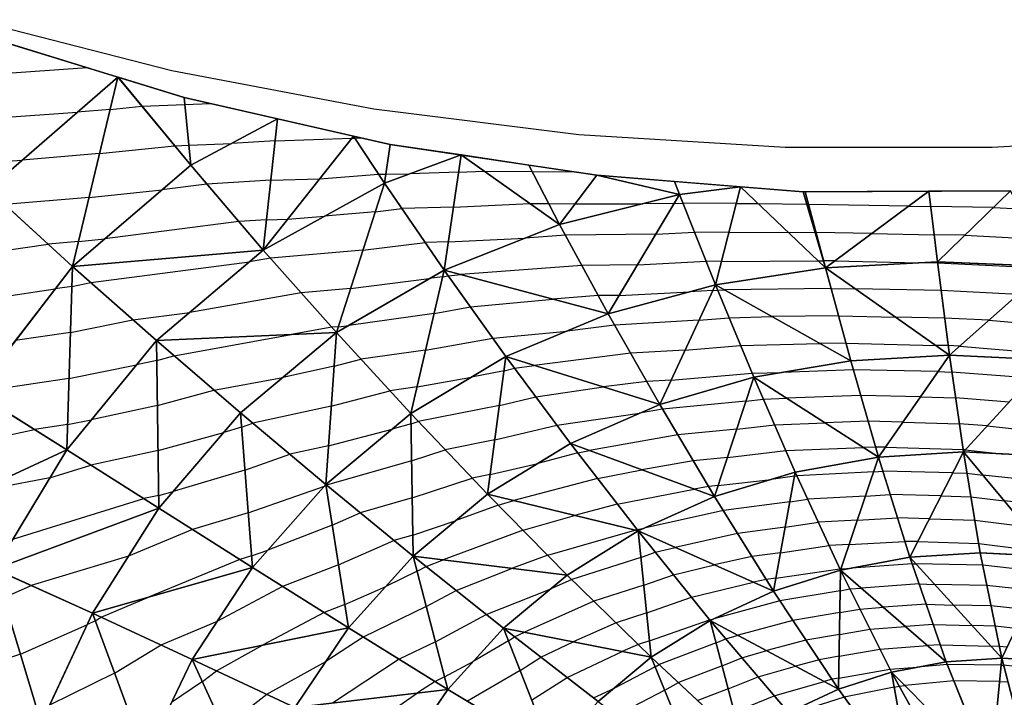
# Model space of a CAD drawing. Units: inches. Extents: x -10 to 10, y -5 to 5.
# Drawn here: x 1.1 to 5.5, y 1.7 to 4.7 of the extents above; entities that cross this region are included whole.
import ezdxf

# ---------------------------------------------------------------- set-up
doc = ezdxf.new("R2010")
doc.units = ezdxf.units.IN
doc.header["$MEASUREMENT"] = 0
for name, color, linetype, true_color in [('Edge Controller Lines', 163, 'Continuous', 0x5f7ab1), ('Net-Contour Lines', 150, 'Continuous', 0x0080ff), ('Net-Edge', 18, 'Continuous', 0x000000), ('Net-Triangles', 153, 'Continuous', 0x6699cc), ('Net-U', 18, 'Continuous', 0x000000), ('Net-V', 254, 'Continuous', 0xcbdade)]:
    doc.layers.add(name, color=color, linetype=linetype, true_color=true_color)

msp = doc.modelspace()

# ---------------------------------------------------------------- linework, layer by layer
at = {"layer": 'Edge Controller Lines'}
for p, q in [((0.8735, 4.7162, 0.1638), (1.7682, 4.4874, 0.2959)), ((1.7682, 4.4874, 0.2959), (2.6796, 4.3148, 0.3956)), ((2.6796, 4.3148, 0.3956), (3.603, 4.1992, 0.4624)), ((3.603, 4.1992, 0.4624), (4.5335, 4.1412, 0.4958)), ((5.4665, 4.1412, 0.4958), (6.397, 4.1992, 0.4624)), ((4.5335, 4.1412, 0.4958), (5.4665, 4.1412, 0.4958))]:
    msp.add_line(p, q, dxfattribs=at)
at = {"layer": 'Net-Contour Lines'}
for p, q in [((0.9079, 4.4675, 0.3), (1.3865, 4.5, 0.3)), ((1.4905, 4.3111, 0.4), (1.3423, 4.2986, 0.4)), ((1.4905, 4.3111, 0.4), (1.634, 4.3259, 0.4)), ((1.634, 4.3259, 0.4), (1.6349, 4.326, 0.4)), ((1.6349, 4.326, 0.4), (1.8273, 4.3339, 0.4)), ((1.8273, 4.3339, 0.4), (1.9416, 4.3386, 0.4)), ((0.9205, 4.27, 0.4), (1.3423, 4.2986, 0.4)), ((2.2345, 4.1704, 0.5), (2.5794, 4.1815, 0.5)), ((2.5794, 4.1815, 0.5), (2.5931, 4.1826, 0.5)), ((2.5931, 4.1826, 0.5), (2.6245, 4.183, 0.5)), ((1.443, 4.1127, 0.5), (1.7813, 4.1478, 0.5)), ((1.7813, 4.1478, 0.5), (1.7815, 4.1478, 0.5)), ((1.7815, 4.1478, 0.5), (1.8452, 4.1504, 0.5)), ((1.8452, 4.1504, 0.5), (2.0384, 4.1585, 0.5)), ((2.2345, 4.1704, 0.5), (2.0384, 4.1585, 0.5)), ((0.9331, 4.0725, 0.5), (1.0939, 4.0834, 0.5)), ((1.443, 4.1127, 0.5), (1.0939, 4.0834, 0.5)), ((2.2152, 3.992, 0.6), (2.4355, 3.9991, 0.6)), ((2.4355, 3.9991, 0.6), (2.7005, 4.02, 0.6)), ((2.7005, 4.02, 0.6), (2.7332, 4.0204, 0.6)), ((2.7332, 4.0204, 0.6), (2.8414, 4.0217, 0.6)), ((3.0606, 4.028, 0.6), (2.8414, 4.0217, 0.6)), ((3.0606, 4.028, 0.6), (3.1753, 4.0332, 0.6)), ((3.1753, 4.0332, 0.6), (3.3924, 4.0315, 0.6)), ((3.3924, 4.0315, 0.6), (3.5828, 4.03, 0.6)), ((1.9267, 3.9745, 0.6), (1.7242, 3.9484, 0.6)), ((2.2152, 3.992, 0.6), (1.9267, 3.9745, 0.6)), ((1.3956, 3.9144, 0.6), (1.0158, 3.8825, 0.6)), ((1.3956, 3.9144, 0.6), (1.7242, 3.9484, 0.6)), ((2.6854, 3.8499, 0.7), (2.8058, 3.8648, 0.7)), ((3.0376, 3.8715, 0.7), (2.8058, 3.8648, 0.7)), ((3.0376, 3.8715, 0.7), (3.3818, 3.8874, 0.7)), ((3.3818, 3.8874, 0.7), (3.4675, 3.8867, 0.7)), ((3.4675, 3.8867, 0.7), (3.5873, 3.8858, 0.7)), ((3.5873, 3.8858, 0.7), (3.8916, 3.886, 0.7)), ((4.0336, 3.8876, 0.7), (3.8916, 3.886, 0.7)), ((4.0336, 3.8876, 0.7), (4.0724, 3.8896, 0.7)), ((4.3119, 3.887, 0.7), (4.0724, 3.8896, 0.7)), ((4.3119, 3.887, 0.7), (4.4104, 3.8877, 0.7)), ((4.4104, 3.8877, 0.7), (4.6305, 3.8837, 0.7)), ((4.6386, 3.8835, 0.7), (4.6305, 3.8837, 0.7)), ((5.0911, 3.876, 0.7), (4.6386, 3.8835, 0.7)), ((5.0911, 3.876, 0.7), (5.1892, 3.8739, 0.7)), ((5.4719, 3.8691, 0.7), (5.1892, 3.8739, 0.7)), ((5.4719, 3.8691, 0.7), (5.5907, 3.8633, 0.7)), ((2.1959, 3.8136, 0.7), (2.2917, 3.8167, 0.7)), ((2.2917, 3.8167, 0.7), (2.457, 3.8298, 0.7)), ((2.6854, 3.8499, 0.7), (2.457, 3.8298, 0.7)), ((2.0705, 3.806, 0.7), (1.467, 3.7283, 0.7)), ((2.1959, 3.8136, 0.7), (2.0705, 3.806, 0.7)), ((1.3481, 3.716, 0.7), (1.467, 3.7283, 0.7)), ((3.0146, 3.7151, 0.8), (3.361, 3.7311, 0.8)), ((3.5423, 3.7448, 0.8), (3.361, 3.7311, 0.8)), ((3.951, 3.7494, 0.8), (3.5423, 3.7448, 0.8)), ((3.951, 3.7494, 0.8), (4.1245, 3.7584, 0.8)), ((4.2787, 3.7568, 0.8), (4.1245, 3.7584, 0.8)), ((4.2787, 3.7568, 0.8), (4.5454, 3.7586, 0.8)), ((4.5454, 3.7586, 0.8), (4.6678, 3.7564, 0.8)), ((4.6723, 3.7563, 0.8), (4.6678, 3.7564, 0.8)), ((4.9239, 3.7521, 0.8), (4.6723, 3.7563, 0.8)), ((4.9239, 3.7521, 0.8), (5.2045, 3.7462, 0.8)), ((5.3422, 3.7439, 0.8), (5.2045, 3.7462, 0.8)), ((5.3422, 3.7439, 0.8), (5.6603, 3.7282, 0.8)), ((0.9226, 3.6619, 0.7), (1.2107, 3.7045, 0.7)), ((1.3481, 3.716, 0.7), (1.2107, 3.7045, 0.7)), ((2.63, 3.6772, 0.8), (2.9104, 3.7121, 0.8)), ((3.0146, 3.7151, 0.8), (2.9104, 3.7121, 0.8)), ((2.2129, 3.6405, 0.8), (2.1189, 3.6239, 0.8)), ((2.63, 3.6772, 0.8), (2.2129, 3.6405, 0.8)), ((1.4034, 3.5309, 0.8), (2.1189, 3.6239, 0.8)), ((3.6167, 3.6084, 0.9), (3.0719, 3.567, 0.9)), ((3.8684, 3.6112, 0.9), (3.6167, 3.6084, 0.9)), ((3.8684, 3.6112, 0.9), (4.1766, 3.6273, 0.9)), ((4.2455, 3.6265, 0.9), (4.1766, 3.6273, 0.9)), ((4.2455, 3.6265, 0.9), (4.6805, 3.6295, 0.9)), ((4.6805, 3.6295, 0.9), (4.7051, 3.6291, 0.9)), ((4.706, 3.6291, 0.9), (4.7051, 3.6291, 0.9)), ((4.7567, 3.6282, 0.9), (4.706, 3.6291, 0.9)), ((4.7567, 3.6282, 0.9), (5.1348, 3.6203, 0.9)), ((5.2198, 3.6188, 0.9), (5.1348, 3.6203, 0.9)), ((5.7153, 3.5945, 0.9), (5.2198, 3.6188, 0.9)), ((2.9888, 3.5569, 0.9), (2.9292, 3.5486, 0.9)), ((2.9888, 3.5569, 0.9), (3.0143, 3.5615, 0.9)), ((3.0143, 3.5615, 0.9), (3.0719, 3.567, 0.9)), ((1.3183, 3.5136, 0.8), (1.2432, 3.5025, 0.8)), ((1.3183, 3.5136, 0.8), (1.4034, 3.5309, 0.8)), ((2.5746, 3.5046, 0.9), (2.9292, 3.5486, 0.9)), ((0.9094, 3.4531, 0.8), (1.2432, 3.5025, 0.8)), ((2.351, 3.4849, 0.9), (1.8496, 3.3965, 0.9)), ((2.5746, 3.5046, 0.9), (2.351, 3.4849, 0.9)), ((3.691, 3.472, 1), (3.4858, 3.4564, 1)), ((3.7858, 3.4731, 1), (3.691, 3.472, 1)), ((3.7858, 3.4731, 1), (4.1026, 3.4896, 1)), ((4.2067, 3.4954, 1), (4.1026, 3.4896, 1)), ((4.2067, 3.4954, 1), (4.2286, 3.4973, 1)), ((4.2286, 3.4973, 1), (4.2598, 3.4981, 1)), ((4.7397, 3.5047, 1), (4.2598, 3.4981, 1)), ((4.7397, 3.5047, 1), (4.8498, 3.5019, 1)), ((5.2358, 3.4947, 1), (4.8498, 3.5019, 1)), ((5.583, 3.4777, 1), (5.2358, 3.4947, 1)), ((2.9505, 3.3914, 1), (3.1148, 3.4208, 1)), ((3.1148, 3.4208, 1), (3.4858, 3.4564, 1)), ((1.5931, 3.3631, 0.9), (1.8496, 3.3965, 0.9)), ((2.9505, 3.3914, 1), (2.5669, 3.3379, 1)), ((4.2806, 3.3725, 1.1), (4.4746, 3.3773, 1.1)), ((4.7734, 3.3814, 1.1), (4.4746, 3.3773, 1.1)), ((4.7734, 3.3814, 1.1), (5.0305, 3.3747, 1.1)), ((5.2518, 3.3706, 1.1), (5.0305, 3.3747, 1.1)), ((1.3116, 3.3058, 0.9), (1.5931, 3.3631, 0.9)), ((2.4891, 3.3293, 1), (2.2991, 3.2958, 1)), ((2.5192, 3.3319, 1), (2.4891, 3.3293, 1)), ((2.5192, 3.3319, 1), (2.5669, 3.3379, 1)), ((3.7645, 3.3393, 1.1), (3.5507, 3.3123, 1.1)), ((4.1442, 3.3607, 1.1), (3.7645, 3.3393, 1.1)), ((4.1442, 3.3607, 1.1), (4.2806, 3.3725, 1.1)), ((5.4508, 3.3609, 1.1), (5.2518, 3.3706, 1.1)), ((5.4508, 3.3609, 1.1), (5.7204, 3.3386, 1.1)), ((1.3116, 3.3058, 0.9), (1.063, 3.269, 0.9)), ((1.7784, 3.2011, 1), (2.2991, 3.2958, 1)), ((3.2153, 3.2801, 1.1), (3.5507, 3.3123, 1.1)), ((2.9122, 3.2258, 1.1), (3.2153, 3.2801, 1.1)), ((4.0816, 3.226, 1.2), (4.3325, 3.2476, 1.2)), ((4.3325, 3.2476, 1.2), (4.6895, 3.2564, 1.2)), ((4.8072, 3.2581, 1.2), (4.6895, 3.2564, 1.2)), ((4.8072, 3.2581, 1.2), (5.2113, 3.2476, 1.2)), ((5.2678, 3.2465, 1.2), (5.2113, 3.2476, 1.2)), ((5.3186, 3.2441, 1.2), (5.2678, 3.2465, 1.2)), ((5.3186, 3.2441, 1.2), (5.7182, 3.211, 1.2)), ((1.7004, 3.1799, 1), (1.7784, 3.2011, 1)), ((2.9122, 3.2258, 1.1), (2.6209, 3.1852, 1.1)), ((3.8369, 3.2122, 1.2), (3.4024, 3.1573, 1.2)), ((4.0816, 3.226, 1.2), (3.8369, 3.2122, 1.2)), ((1.305, 3.098, 1), (1.6093, 3.16, 1)), ((1.7004, 3.1799, 1), (1.6093, 3.16, 1)), ((2.4999, 3.1536, 1.1), (2.2693, 3.103, 1.1)), ((2.4999, 3.1536, 1.1), (2.6209, 3.1852, 1.1)), ((3.3138, 3.1443, 1.2), (3.4024, 3.1573, 1.2)), ((3.2661, 3.1331, 1.2), (3.1199, 3.1043, 1.2)), ((3.2661, 3.1331, 1.2), (3.3138, 3.1443, 1.2)), ((4.0191, 3.0913, 1.3), (4.3845, 3.1228, 1.3)), ((4.3845, 3.1228, 1.3), (4.5193, 3.1261, 1.3)), ((4.8408, 3.1373, 1.3), (4.5193, 3.1261, 1.3)), ((5.2216, 3.1293, 1.3), (4.8408, 3.1373, 1.3)), ((5.2216, 3.1293, 1.3), (5.2843, 3.1274, 1.3)), ((5.6408, 3.0992, 1.3), (5.2843, 3.1274, 1.3)), ((1.305, 3.098, 1), (0.883, 3.0356, 1)), ((1.9581, 3.0464, 1.1), (2.2693, 3.103, 1.1)), ((2.874, 3.0602, 1.2), (3.1199, 3.1043, 1.2)), ((3.9092, 3.0851, 1.3), (3.7142, 3.0605, 1.3)), ((4.0191, 3.0913, 1.3), (3.9092, 3.0851, 1.3)), ((1.7034, 2.9769, 1.1), (1.9581, 3.0464, 1.1)), ((2.4874, 2.9743, 1.2), (2.7515, 3.0431, 1.2)), ((2.874, 3.0602, 1.2), (2.7515, 3.0431, 1.2)), ((3.4093, 3.0158, 1.3), (3.7142, 3.0605, 1.3)), ((4.8742, 3.0213, 1.4), (4.5399, 3.0097, 1.4)), ((5.1429, 3.0157, 1.4), (4.8742, 3.0213, 1.4)), ((1.7034, 2.9769, 1.1), (1.4056, 2.912, 1.1)), ((2.4874, 2.9743, 1.2), (2.1335, 2.8965, 1.2)), ((3.2452, 2.9771, 1.3), (2.8797, 2.905, 1.3)), ((3.2452, 2.9771, 1.3), (3.4093, 3.0158, 1.3)), ((4.3563, 2.9961, 1.4), (3.9809, 2.96, 1.4)), ((4.3563, 2.9961, 1.4), (4.4353, 3.0054, 1.4)), ((4.4353, 3.0054, 1.4), (4.5399, 3.0097, 1.4)), ((5.1429, 3.0157, 1.4), (5.3011, 3.0108, 1.4)), ((5.5422, 2.9917, 1.4), (5.3011, 3.0108, 1.4)), ((3.5047, 2.8872, 1.4), (3.8769, 2.9418, 1.4)), ((3.9809, 2.96, 1.4), (3.8769, 2.9418, 1.4)), ((1.2983, 2.8902, 1.1), (1.1494, 2.8682, 1.1)), ((1.2983, 2.8902, 1.1), (1.4056, 2.912, 1.1)), ((2.0833, 2.8788, 1.2), (2.1335, 2.8965, 1.2)), ((2.8469, 2.8942, 1.3), (2.7618, 2.8698, 1.3)), ((2.8469, 2.8942, 1.3), (2.8797, 2.905, 1.3)), ((3.2243, 2.8211, 1.4), (3.5047, 2.8872, 1.4)), ((4.3147, 2.8692, 1.5), (4.4859, 2.8893, 1.5)), ((4.4859, 2.8893, 1.5), (4.7129, 2.8986, 1.5)), ((4.9077, 2.9053, 1.5), (4.7129, 2.8986, 1.5)), ((5.0643, 2.9021, 1.5), (4.9077, 2.9053, 1.5)), ((5.0643, 2.9021, 1.5), (5.3179, 2.8942, 1.5)), ((5.4437, 2.8842, 1.5), (5.3179, 2.8942, 1.5)), ((0.7376, 2.7791, 1.1), (1.1494, 2.8682, 1.1)), ((1.7064, 2.774, 1.2), (2.0029, 2.8549, 1.2)), ((2.0833, 2.8788, 1.2), (2.0029, 2.8549, 1.2)), ((2.4748, 2.7949, 1.3), (2.7618, 2.8698, 1.3)), ((4.05, 2.8437, 1.5), (3.6517, 2.7739, 1.5)), ((4.3147, 2.8692, 1.5), (4.05, 2.8437, 1.5)), ((5.4437, 2.8842, 1.5), (5.7177, 2.8546, 1.5)), ((3.2243, 2.8211, 1.4), (3.0013, 2.7771, 1.4)), ((1.7064, 2.774, 1.2), (1.4034, 2.708, 1.2)), ((2.0983, 2.6854, 1.3), (2.3002, 2.7565, 1.3)), ((2.4748, 2.7949, 1.3), (2.3002, 2.7565, 1.3)), ((2.8495, 2.727, 1.4), (3.0013, 2.7771, 1.4)), ((3.5979, 2.7635, 1.5), (3.4178, 2.7157, 1.5)), ((3.5979, 2.7635, 1.5), (3.6517, 2.7739, 1.5)), ((4.273, 2.7423, 1.6), (4.5365, 2.7732, 1.6)), ((4.5365, 2.7732, 1.6), (4.8858, 2.7874, 1.6)), ((4.9412, 2.7894, 1.6), (4.8858, 2.7874, 1.6)), ((4.9857, 2.7884, 1.6), (4.9412, 2.7894, 1.6)), ((4.9857, 2.7884, 1.6), (5.3348, 2.7775, 1.6)), ((5.3452, 2.7767, 1.6), (5.3348, 2.7775, 1.6)), ((5.3452, 2.7767, 1.6), (5.5209, 2.7577, 1.6)), ((1.2186, 2.6509, 1.2), (1.4034, 2.708, 1.2)), ((2.8495, 2.727, 1.4), (2.4664, 2.617, 1.4)), ((3.2034, 2.6651, 1.5), (3.4178, 2.7157, 1.5)), ((4.1191, 2.7275, 1.6), (3.8874, 2.6869, 1.6)), ((4.273, 2.7423, 1.6), (4.1191, 2.7275, 1.6)), ((2.0983, 2.6854, 1.3), (1.7751, 2.5891, 1.3)), ((3.2034, 2.6651, 1.5), (3.123, 2.6493, 1.5)), ((3.6872, 2.6479, 1.6), (3.8874, 2.6869, 1.6)), ((4.9323, 2.6775, 1.7), (4.5868, 2.659, 1.7)), ((4.9323, 2.6775, 1.7), (4.9743, 2.6799, 1.7)), ((5.2885, 2.673, 1.7), (4.9743, 2.6799, 1.7)), ((5.2885, 2.673, 1.7), (5.3524, 2.6709, 1.7)), ((5.3524, 2.6709, 1.7), (5.4238, 2.6621, 1.7)), ((1.2186, 2.6509, 1.2), (0.8824, 2.5853, 1.2)), ((2.852, 2.5598, 1.5), (3.123, 2.6493, 1.5)), ((3.6872, 2.6479, 1.6), (3.3106, 2.548, 1.6)), ((4.2314, 2.6154, 1.7), (4.4696, 2.6433, 1.7)), ((4.5752, 2.6573, 1.7), (4.4696, 2.6433, 1.7)), ((4.5752, 2.6573, 1.7), (4.5868, 2.659, 1.7)), ((5.7207, 2.6318, 1.7), (5.4238, 2.6621, 1.7)), ((1.7094, 2.5711, 1.3), (1.7751, 2.5891, 1.3)), ((2.1134, 2.492, 1.4), (2.4562, 2.6128, 1.4)), ((2.4633, 2.6156, 1.4), (2.4562, 2.6128, 1.4)), ((2.4633, 2.6156, 1.4), (2.4664, 2.617, 1.4)), ((3.7764, 2.5324, 1.7), (4.1231, 2.5998, 1.7)), ((4.1882, 2.6112, 1.7), (4.1231, 2.5998, 1.7)), ((4.2314, 2.6154, 1.7), (4.1882, 2.6112, 1.7)), ((4.8955, 2.5683, 1.8), (5.0071, 2.5746, 1.8)), ((5.236, 2.5696, 1.8), (5.0071, 2.5746, 1.8)), ((1.0515, 2.374, 1.3), (1.6422, 2.5565, 1.3)), ((1.7094, 2.5711, 1.3), (1.6422, 2.5565, 1.3)), ((2.852, 2.5598, 1.5), (2.6181, 2.4926, 1.5)), ((3.2401, 2.5278, 1.6), (3.3106, 2.548, 1.6)), ((3.7764, 2.5324, 1.7), (3.5833, 2.4812, 1.7)), ((4.5543, 2.5425, 1.8), (4.2545, 2.5028, 1.8)), ((4.5543, 2.5425, 1.8), (4.6351, 2.5544, 1.8)), ((4.8955, 2.5683, 1.8), (4.6351, 2.5544, 1.8)), ((5.236, 2.5696, 1.8), (5.3701, 2.5653, 1.8)), ((5.3701, 2.5653, 1.8), (5.52, 2.5467, 1.8)), ((5.7234, 2.526, 1.8), (5.52, 2.5467, 1.8)), ((2.1134, 2.492, 1.4), (1.8621, 2.4171, 1.4)), ((2.4917, 2.4368, 1.5), (2.6181, 2.4926, 1.5)), ((3.2401, 2.5278, 1.6), (3.0458, 2.4558, 1.6)), ((4.2545, 2.5028, 1.8), (3.8974, 2.423, 1.8)), ((2.8545, 2.3926, 1.6), (3.0458, 2.4558, 1.6)), ((3.3515, 2.4147, 1.7), (3.5833, 2.4812, 1.7)), ((4.5334, 2.4277, 1.9), (4.6834, 2.4498, 1.9)), ((4.8586, 2.4591, 1.9), (4.6834, 2.4498, 1.9)), ((4.8586, 2.4591, 1.9), (5.0399, 2.4694, 1.9)), ((5.1835, 2.4662, 1.9), (5.0399, 2.4694, 1.9)), ((5.1835, 2.4662, 1.9), (5.3878, 2.4596, 1.9)), ((5.3878, 2.4596, 1.9), (5.6162, 2.4313, 1.9)), ((1.8621, 2.4171, 1.4), (1.5735, 2.2976, 1.4)), ((2.4917, 2.4368, 1.5), (2.202, 2.3245, 1.5)), ((3.3515, 2.4147, 1.7), (2.9909, 2.2811, 1.7)), ((3.4628, 2.3017, 1.8), (3.856, 2.4143, 1.8)), ((3.8656, 2.4168, 1.8), (3.856, 2.4143, 1.8)), ((3.8656, 2.4168, 1.8), (3.8974, 2.423, 1.8)), ((4.319, 2.3993, 1.9), (4.0376, 2.3365, 1.9)), ((4.5334, 2.4277, 1.9), (4.319, 2.3993, 1.9)), ((2.52, 2.2581, 1.6), (2.7698, 2.3683, 1.6)), ((2.8545, 2.3926, 1.6), (2.7698, 2.3683, 1.6)), ((4.8218, 2.35, 2), (5.0727, 2.3641, 2)), ((5.1311, 2.3629, 2), (5.0727, 2.3641, 2)), ((5.1311, 2.3629, 2), (5.4055, 2.354, 2)), ((5.4055, 2.354, 2), (5.7125, 2.316, 2)), ((2.1284, 2.2986, 1.5), (2.202, 2.3245, 1.5)), ((3.8827, 2.2919, 1.9), (3.9476, 2.3148, 1.9)), ((3.9476, 2.3148, 1.9), (4.0376, 2.3365, 1.9)), ((4.5125, 2.3129, 2), (4.3835, 2.2958, 2)), ((4.5125, 2.3129, 2), (4.7317, 2.3451, 2)), ((4.8218, 2.35, 2), (4.7317, 2.3451, 2)), ((1.5735, 2.2976, 1.4), (1.1353, 2.1644, 1.4)), ((2.0745, 2.2825, 1.5), (1.6633, 2.1122, 1.5)), ((2.1284, 2.2986, 1.5), (2.0745, 2.2825, 1.5)), ((2.9145, 2.2509, 1.7), (2.9909, 2.2811, 1.7)), ((3.4628, 2.3017, 1.8), (3.3035, 2.2426, 1.8)), ((3.8827, 2.2919, 1.9), (3.5717, 2.1918, 1.9)), ((4.3835, 2.2958, 2), (4.2141, 2.258, 2)), ((2.52, 2.2581, 1.6), (2.2681, 2.1604, 1.6)), ((2.8738, 2.2291, 1.7), (2.7331, 2.1609, 1.7)), ((2.8738, 2.2291, 1.7), (2.9145, 2.2509, 1.7)), ((3.05, 2.1427, 1.8), (3.3035, 2.2426, 1.8)), ((4.0293, 2.2135, 2), (4.2141, 2.258, 2)), ((4.4916, 2.1982, 2.1), (4.78, 2.2405, 2.1)), ((4.785, 2.2408, 2.1), (4.78, 2.2405, 2.1)), ((4.785, 2.2408, 2.1), (4.8319, 2.2434, 2.1)), ((5.1052, 2.2633, 2.1), (4.8319, 2.2434, 2.1)), ((5.1052, 2.2633, 2.1), (5.1219, 2.2628, 2.1)), ((5.4238, 2.2569, 2.1), (5.1219, 2.2628, 2.1)), ((5.6955, 2.2259, 2.1), (5.4238, 2.2569, 2.1)), ((3.5717, 2.1918, 1.9), (3.4739, 2.1481, 1.9)), ((3.8959, 2.1665, 2), (4.0293, 2.2135, 2)), ((4.1109, 2.1122, 2.1), (4.3907, 2.1796, 2.1)), ((4.448, 2.1924, 2.1), (4.3907, 2.1796, 2.1)), ((4.4916, 2.1982, 2.1), (4.448, 2.1924, 2.1)), ((1.0093, 2.1089, 1.4), (1.1353, 2.1644, 1.4)), ((2.2681, 2.1604, 1.6), (1.9741, 2.0043, 1.6)), ((2.5484, 2.0794, 1.7), (2.7331, 2.1609, 1.7)), ((2.9152, 2.0704, 1.8), (3.05, 2.1427, 1.8)), ((3.1855, 2.0346, 1.9), (3.4739, 2.1481, 1.9)), ((3.8959, 2.1665, 2), (3.6714, 2.0942, 2)), ((4.7813, 2.1415, 2.2), (4.5096, 2.0962, 2.2)), ((4.7813, 2.1415, 2.2), (4.8252, 2.1493, 2.2)), ((4.8252, 2.1493, 2.2), (4.8765, 2.153, 2.2)), ((5.1369, 2.1719, 2.2), (4.8765, 2.153, 2.2)), ((5.1369, 2.1719, 2.2), (5.2065, 2.1699, 2.2)), ((5.4424, 2.1653, 2.2), (5.2065, 2.1699, 2.2)), ((5.6548, 2.141, 2.2), (5.4424, 2.1653, 2.2)), ((1.4503, 2.0218, 1.5), (1.6633, 2.1122, 1.5)), ((3.6714, 2.0942, 2), (3.3575, 1.954, 2)), ((3.909, 2.0411, 2.1), (4.1109, 2.1122, 2.1)), ((4.5096, 2.0962, 2.2), (4.2112, 2.0154, 2.2)), ((2.4548, 2.0431, 1.7), (2.1766, 1.8954, 1.7)), ((2.5484, 2.0794, 1.7), (2.4548, 2.0431, 1.7)), ((2.9152, 2.0704, 1.8), (2.6314, 1.9327, 1.8)), ((4.7796, 2.0429, 2.3), (4.5683, 2.0076, 2.3)), ((4.7796, 2.0429, 2.3), (4.8703, 2.0589, 2.3)), ((4.8703, 2.0589, 2.3), (4.976, 2.0666, 2.3)), ((5.1686, 2.0805, 2.3), (4.976, 2.0666, 2.3)), ((5.1686, 2.0805, 2.3), (5.2911, 2.077, 2.3)), ((5.461, 2.0737, 2.3), (5.2911, 2.077, 2.3)), ((5.614, 2.0562, 2.3), (5.461, 2.0737, 2.3)), ((1.4233, 2.0056, 1.5), (1.3857, 1.987, 1.5)), ((1.4233, 2.0056, 1.5), (1.4503, 2.0218, 1.5)), ((1.7204, 1.8967, 1.6), (1.9741, 2.0043, 1.6)), ((2.9566, 1.9117, 1.9), (3.1855, 2.0346, 1.9)), ((3.909, 2.0411, 2.1), (3.7711, 1.9967, 2.1)), ((3.9221, 1.9156, 2.2), (4.1925, 2.0109, 2.2)), ((4.1925, 2.0109, 2.2), (4.2112, 2.0154, 2.2)), ((4.5683, 2.0076, 2.3), (4.3206, 1.9406, 2.3)), ((1.0859, 1.8549, 1.5), (1.3857, 1.987, 1.5)), ((3.3139, 1.9334, 2), (3.3575, 1.954, 2)), ((3.7711, 1.9967, 2.1), (3.5782, 1.9105, 2.1)), ((4.7779, 1.9443, 2.4), (4.9153, 1.9685, 2.4)), ((4.9153, 1.9685, 2.4), (5.0756, 1.9801, 2.4)), ((5.2003, 1.9892, 2.4), (5.0756, 1.9801, 2.4)), ((5.2003, 1.9892, 2.4), (5.3757, 1.9842, 2.4)), ((5.4797, 1.9821, 2.4), (5.3757, 1.9842, 2.4)), ((5.5732, 1.9714, 2.4), (5.4797, 1.9821, 2.4)), ((2.6314, 1.9327, 1.8), (2.4633, 1.8224, 1.8)), ((2.9566, 1.9117, 1.9), (2.7933, 1.8325, 1.9)), ((3.2856, 1.9154, 2), (3.1264, 1.8219, 2)), ((3.2856, 1.9154, 2), (3.3139, 1.9334, 2)), ((3.4325, 1.8416, 2.1), (3.5782, 1.9105, 2.1)), ((3.9221, 1.9156, 2.2), (3.8708, 1.8991, 2.2)), ((4.2214, 1.9068, 2.3), (4.2655, 1.9249, 2.3)), ((4.2655, 1.9249, 2.3), (4.3206, 1.9406, 2.3)), ((4.627, 1.9191, 2.4), (4.45, 1.8712, 2.4)), ((4.7779, 1.9443, 2.4), (4.627, 1.9191, 2.4)), ((1.5101, 1.7704, 1.6), (1.7204, 1.8967, 1.6)), ((1.9698, 1.7807, 1.7), (2.1766, 1.8954, 1.7)), ((3.5512, 1.7498, 2.2), (3.7989, 1.867, 2.2)), ((3.8708, 1.8991, 2.2), (3.7989, 1.867, 2.2)), ((4.2214, 1.9068, 2.3), (3.9653, 1.8082, 2.3)), ((4.3382, 1.8393, 2.4), (4.45, 1.8712, 2.4)), ((4.7763, 1.8457, 2.5), (4.9603, 1.8781, 2.5)), ((4.9603, 1.8781, 2.5), (5.1751, 1.8937, 2.5)), ((5.232, 1.8978, 2.5), (5.1751, 1.8937, 2.5)), ((5.232, 1.8978, 2.5), (5.4603, 1.8913, 2.5)), ((5.4983, 1.8905, 2.5), (5.4603, 1.8913, 2.5)), ((5.5325, 1.8866, 2.5), (5.4983, 1.8905, 2.5)), ((1.0859, 1.8549, 1.5), (0.7475, 1.7426, 1.5)), ((2.1966, 1.6745, 1.8), (2.4633, 1.8224, 1.8)), ((2.7933, 1.8325, 1.9), (2.4925, 1.6349, 1.9)), ((2.9981, 1.7531, 2), (3.1264, 1.8219, 2)), ((3.338, 1.7815, 2.1), (3.4325, 1.8416, 2.1)), ((4.2488, 1.8026, 2.4), (4.3382, 1.8393, 2.4)), ((4.6857, 1.8305, 2.5), (4.5795, 1.8018, 2.5)), ((4.7763, 1.8457, 2.5), (4.6857, 1.8305, 2.5)), ((1.9064, 1.7317, 1.7), (1.9698, 1.7807, 1.7)), ((3.338, 1.7815, 2.1), (3.1019, 1.6429, 2.1)), ((3.9474, 1.7983, 2.3), (3.7636, 1.7024, 2.3)), ((3.9474, 1.7983, 2.3), (3.9653, 1.8082, 2.3)), ((4.2488, 1.8026, 2.4), (4.0523, 1.7269, 2.4)), ((4.4109, 1.7537, 2.5), (4.5795, 1.8018, 2.5)), ((4.7746, 1.747, 2.6), (5.0054, 1.7877, 2.6)), ((5.0054, 1.7877, 2.6), (5.1298, 1.7967, 2.6)), ((5.2634, 1.8091, 2.6), (5.1298, 1.7967, 2.6)), ((5.506, 1.8063, 2.6), (5.2634, 1.8091, 2.6)), ((5.506, 1.8063, 2.6), (5.5173, 1.8061, 2.6)), ((5.748, 1.7787, 2.6), (5.5173, 1.8061, 2.6)), ((1.5101, 1.7704, 1.6), (1.217, 1.625, 1.6)), ((1.9064, 1.7317, 1.7), (1.7676, 1.6377, 1.7)), ((2.9553, 1.7323, 2), (2.8764, 1.6805, 2)), ((2.9981, 1.7531, 2), (2.9553, 1.7323, 2)), ((3.3904, 1.6477, 2.2), (3.5512, 1.7498, 2.2)), ((4.2762, 1.6984, 2.5), (4.4109, 1.7537, 2.5)), ((4.4836, 1.6681, 2.6), (4.709, 1.7324, 2.6)), ((4.7444, 1.742, 2.6), (4.709, 1.7324, 2.6)), ((4.7746, 1.747, 2.6), (4.7444, 1.742, 2.6)), ((5.2935, 1.7345, 2.7), (5.0719, 1.7139, 2.7)), ((5.4989, 1.7321, 2.7), (5.2935, 1.7345, 2.7)), ((5.4989, 1.7321, 2.7), (5.5367, 1.7312, 2.7)), ((3.6699, 1.658, 2.3), (3.7636, 1.7024, 2.3)), ((3.9905, 1.6926, 2.4), (3.7743, 1.5799, 2.4)), ((3.9905, 1.6926, 2.4), (4.0523, 1.7269, 2.4)), ((4.2762, 1.6984, 2.5), (4.1393, 1.6457, 2.5)), ((5.0243, 1.707, 2.7), (4.7997, 1.6619, 2.7)), ((5.0243, 1.707, 2.7), (5.0469, 1.7116, 2.7)), ((5.0469, 1.7116, 2.7), (5.0719, 1.7139, 2.7)), ((2.0014, 1.5234, 1.8), (2.1966, 1.6745, 1.8)), ((2.5971, 1.4874, 2), (2.8764, 1.6805, 2)), ((4.3035, 1.5942, 2.6), (4.4836, 1.6681, 2.6)), ((4.7997, 1.6619, 2.7), (4.5585, 1.5855, 2.7))]:
    msp.add_line(p, q, dxfattribs=at)
at = {"layer": 'Net-Edge'}
for p, q in [((0.8962, 4.6507, 0.2073), (1.8242, 4.3654, 0.3828)), ((1.8242, 4.3654, 0.3828), (2.753, 4.1537, 0.5188)), ((2.753, 4.1537, 0.5188), (3.685, 4.0148, 0.61)), ((3.685, 4.0148, 0.61), (4.6138, 3.9407, 0.6552)), ((4.6138, 3.9407, 0.6552), (5.5493, 3.9438, 0.6404))]:
    msp.add_line(p, q, dxfattribs=at)
at = {"layer": 'Net-Triangles'}
for points in [[(0.9409, 3.9509, 0.5616), (1.5254, 4.4573, 0.3263), (0.8962, 4.6507, 0.2073)], [(1.5254, 4.4573, 0.3263), (0.9409, 3.9509, 0.5616), (1.3212, 3.6036, 0.7567)], [(1.8541, 4.0596, 0.5495), (1.5254, 4.4573, 0.3263), (1.3212, 3.6036, 0.7567)], [(1.8541, 4.0596, 0.5495), (1.5273, 4.4567, 0.3266), (1.5254, 4.4573, 0.3263)], [(1.8541, 4.0596, 0.5495), (1.8242, 4.3654, 0.3828), (1.5273, 4.4567, 0.3266)], [(1.8541, 4.0596, 0.5495), (2.2453, 4.2694, 0.4445), (1.8242, 4.3654, 0.3828)], [(2.2453, 4.2694, 0.4445), (1.8541, 4.0596, 0.5495), (2.181, 3.6764, 0.7769)], [(2.5872, 4.1915, 0.4945), (2.2453, 4.2694, 0.4445), (2.181, 3.6764, 0.7769)], [(2.7271, 3.9798, 0.6247), (2.5872, 4.1915, 0.4945), (2.181, 3.6764, 0.7769)], [(2.7271, 3.9798, 0.6247), (2.753, 4.1537, 0.5188), (2.5872, 4.1915, 0.4945)], [(2.7271, 3.9798, 0.6247), (3.0721, 4.1061, 0.55), (2.753, 4.1537, 0.5188)], [(3.0721, 4.1061, 0.55), (2.7271, 3.9798, 0.6247), (2.9958, 3.5874, 0.8816)], [(3.5165, 3.7922, 0.7653), (3.0721, 4.1061, 0.55), (2.9958, 3.5874, 0.8816)], [(3.5165, 3.7922, 0.7653), (3.3773, 4.0606, 0.5799), (3.0721, 4.1061, 0.55)], [(2.181, 3.6764, 0.7769), (1.8541, 4.0596, 0.5495), (1.3212, 3.6036, 0.7567)], [(3.685, 4.0148, 0.61), (3.3773, 4.0606, 0.5799), (3.5165, 3.7922, 0.7653)], [(4.0574, 3.9274, 0.6712), (3.685, 4.0148, 0.61), (3.5165, 3.7922, 0.7653)], [(4.0574, 3.9274, 0.6712), (4.0349, 3.9869, 0.627), (3.685, 4.0148, 0.61)], [(1.3212, 3.6036, 0.7567), (0.9409, 3.9509, 0.5616), (0.8829, 3.0357, 1)], [(2.7271, 3.9798, 0.6247), (2.181, 3.6764, 0.7769), (2.5106, 3.3051, 1.0155)], [(2.9958, 3.5874, 0.8816), (2.7271, 3.9798, 0.6247), (2.5106, 3.3051, 1.0155)], [(4.0574, 3.9274, 0.6712), (4.3313, 3.9632, 0.6415), (4.0349, 3.9869, 0.627)], [(4.3313, 3.9632, 0.6415), (4.0574, 3.9274, 0.6712), (4.2187, 3.5212, 0.9809)], [(4.7145, 3.597, 0.9252), (4.3313, 3.9632, 0.6415), (4.2187, 3.5212, 0.9809)], [(4.7145, 3.597, 0.9252), (4.6138, 3.9407, 0.6552), (4.3313, 3.9632, 0.6415)], [(4.0574, 3.9274, 0.6712), (3.5165, 3.7922, 0.7653), (3.7359, 3.3896, 1.0604)], [(4.2187, 3.5212, 0.9809), (4.0574, 3.9274, 0.6712), (3.7359, 3.3896, 1.0604)], [(4.7145, 3.597, 0.9252), (4.6235, 3.9407, 0.6551), (4.6138, 3.9407, 0.6552)], [(5.181, 3.9426, 0.6462), (4.6235, 3.9407, 0.6551), (4.7145, 3.597, 0.9252)], [(5.219, 3.625, 0.895), (5.181, 3.9426, 0.6462), (4.7145, 3.597, 0.9252)], [(5.5493, 3.9438, 0.6404), (5.181, 3.9426, 0.6462), (5.219, 3.625, 0.895)], [(5.7249, 3.603, 0.8927), (5.5493, 3.9438, 0.6404), (5.219, 3.625, 0.895)], [(3.7359, 3.3896, 1.0604), (3.5165, 3.7922, 0.7653), (2.9958, 3.5874, 0.8816)], [(2.181, 3.6764, 0.7769), (1.3212, 3.6036, 0.7567), (1.6991, 3.2694, 0.9559)], [(2.5106, 3.3051, 1.0155), (2.181, 3.6764, 0.7769), (1.6991, 3.2694, 0.9559)], [(1.3212, 3.6036, 0.7567), (0.8829, 3.0357, 1), (1.2947, 2.7769, 1.1545)], [(1.6991, 3.2694, 0.9559), (1.3212, 3.6036, 0.7567), (1.2947, 2.7769, 1.1545)], [(4.829, 3.1779, 1.265), (4.7145, 3.597, 0.9252), (4.2187, 3.5212, 0.9809)], [(5.2733, 3.204, 1.2343), (5.219, 3.625, 0.895), (4.7145, 3.597, 0.9252)], [(5.2733, 3.204, 1.2343), (4.7145, 3.597, 0.9252), (4.829, 3.1779, 1.265)], [(5.7249, 3.603, 0.8927), (5.219, 3.625, 0.895), (5.2733, 3.204, 1.2343)], [(5.7177, 3.1831, 1.2219), (5.7249, 3.603, 0.8927), (5.2733, 3.204, 1.2343)], [(2.9958, 3.5874, 0.8816), (2.5106, 3.3051, 1.0155), (2.8462, 2.9402, 1.2725)], [(3.2746, 3.197, 1.159), (2.9958, 3.5874, 0.8816), (2.8462, 2.9402, 1.2725)], [(3.7359, 3.3896, 1.0604), (2.9958, 3.5874, 0.8816), (3.2746, 3.197, 1.159)], [(4.2187, 3.5212, 0.9809), (3.7359, 3.3896, 1.0604), (3.9681, 2.9815, 1.3815)], [(4.3919, 3.1048, 1.3144), (4.2187, 3.5212, 0.9809), (3.9681, 2.9815, 1.3815)], [(4.829, 3.1779, 1.265), (4.2187, 3.5212, 0.9809), (4.3919, 3.1048, 1.3144)], [(3.9681, 2.9815, 1.3815), (3.7359, 3.3896, 1.0604), (3.2746, 3.197, 1.159)], [(2.5106, 3.3051, 1.0155), (1.6991, 3.2694, 0.9559), (2.0783, 2.9429, 1.1669)], [(2.5106, 3.3051, 1.0155), (2.0783, 2.9429, 1.1669), (2.4626, 2.6201, 1.3975)], [(2.8462, 2.9402, 1.2725), (2.5106, 3.3051, 1.0155), (2.4626, 2.6201, 1.3975)], [(1.6991, 3.2694, 0.9559), (1.2947, 2.7769, 1.1545), (1.7102, 2.5134, 1.3285)], [(2.0783, 2.9429, 1.1669), (1.6991, 3.2694, 0.9559), (1.7102, 2.5134, 1.3285)], [(3.2746, 3.197, 1.159), (2.8462, 2.9402, 1.2725), (3.1916, 2.5772, 1.5564)], [(3.5652, 2.8059, 1.4633), (3.2746, 3.197, 1.159), (3.1916, 2.5772, 1.5564)], [(3.9681, 2.9815, 1.3815), (3.2746, 3.197, 1.159), (3.5652, 2.8059, 1.4633)], [(5.2733, 3.204, 1.2343), (4.829, 3.1779, 1.265), (4.9545, 2.7433, 1.6397)], [(5.3363, 2.767, 1.609), (5.2733, 3.204, 1.2343), (4.9545, 2.7433, 1.6397)], [(5.7177, 3.1831, 1.2219), (5.2733, 3.204, 1.2343), (5.3363, 2.767, 1.609)], [(4.9545, 2.7433, 1.6397), (4.829, 3.1779, 1.265), (4.3919, 3.1048, 1.3144)], [(5.7177, 2.7479, 1.5904), (5.7177, 3.1831, 1.2219), (5.3363, 2.767, 1.609)], [(4.3919, 3.1048, 1.3144), (3.9681, 2.9815, 1.3815), (4.2151, 2.5658, 1.739)], [(4.5787, 2.6765, 1.6833), (4.3919, 3.1048, 1.3144), (4.2151, 2.5658, 1.739)], [(4.9545, 2.7433, 1.6397), (4.3919, 3.1048, 1.3144), (4.5787, 2.6765, 1.6833)], [(1.2947, 2.7769, 1.1545), (0.8829, 3.0357, 1), (0.537, 2.4247, 1.2381)], [(4.2151, 2.5658, 1.739), (3.9681, 2.9815, 1.3815), (3.5652, 2.8059, 1.4633)], [(2.0783, 2.9429, 1.1669), (1.7102, 2.5134, 1.3285), (2.1325, 2.2457, 1.5273)], [(2.4626, 2.6201, 1.3975), (2.0783, 2.9429, 1.1669), (2.1325, 2.2457, 1.5273)], [(2.8462, 2.9402, 1.2725), (2.4626, 2.6201, 1.3975), (2.8559, 2.2977, 1.6568)], [(3.1916, 2.5772, 1.5564), (2.8462, 2.9402, 1.2725), (2.8559, 2.2977, 1.6568)], [(3.8703, 2.4108, 1.8052), (3.5652, 2.8059, 1.4633), (3.1916, 2.5772, 1.5564)], [(4.2151, 2.5658, 1.739), (3.5652, 2.8059, 1.4633), (3.8703, 2.4108, 1.8052)], [(1.2947, 2.7769, 1.1545), (0.537, 2.4247, 1.2381), (0.97, 2.2389, 1.3488)], [(1.7102, 2.5134, 1.3285), (1.2947, 2.7769, 1.1545), (0.97, 2.2389, 1.3488)], [(5.3363, 2.767, 1.609), (4.9545, 2.7433, 1.6397), (5.0951, 2.2921, 2.0684)], [(5.4124, 2.3127, 2.0391), (5.3363, 2.767, 1.609), (5.0951, 2.2921, 2.0684)], [(5.7292, 2.2959, 2.0174), (5.7177, 2.7479, 1.5904), (5.3363, 2.767, 1.609)], [(5.7292, 2.2959, 2.0174), (5.3363, 2.767, 1.609), (5.4124, 2.3127, 2.0391)], [(4.9545, 2.7433, 1.6397), (4.5787, 2.6765, 1.6833), (4.7828, 2.2344, 2.1059)], [(5.0951, 2.2921, 2.0684), (4.9545, 2.7433, 1.6397), (4.7828, 2.2344, 2.1059)], [(4.5787, 2.6765, 1.6833), (4.2151, 2.5658, 1.739), (4.481, 2.1394, 2.1512)], [(4.7828, 2.2344, 2.1059), (4.5787, 2.6765, 1.6833), (4.481, 2.1394, 2.1512)], [(2.4626, 2.6201, 1.3975), (2.1325, 2.2457, 1.5273), (2.5651, 1.9738, 1.7591)], [(2.8559, 2.2977, 1.6568), (2.4626, 2.6201, 1.3975), (2.5651, 1.9738, 1.7591)], [(3.5508, 2.2122, 1.8791), (3.1916, 2.5772, 1.5564), (2.8559, 2.2977, 1.6568)], [(3.8703, 2.4108, 1.8052), (3.1916, 2.5772, 1.5564), (3.5508, 2.2122, 1.8791)], [(4.481, 2.1394, 2.1512), (4.2151, 2.5658, 1.739), (3.8703, 2.4108, 1.8052)], [(1.7102, 2.5134, 1.3285), (0.97, 2.2389, 1.3488), (1.4106, 2.0403, 1.4853)], [(2.1325, 2.2457, 1.5273), (1.7102, 2.5134, 1.3285), (1.4106, 2.0403, 1.4853)], [(3.8703, 2.4108, 1.8052), (3.5508, 2.2122, 1.8791), (3.9299, 1.8412, 2.2593)], [(4.481, 2.1394, 2.1512), (3.8703, 2.4108, 1.8052), (4.1949, 2.0079, 2.203)], [(4.1949, 2.0079, 2.203), (3.8703, 2.4108, 1.8052), (3.9299, 1.8412, 2.2593)], [(5.509, 1.8378, 2.5576), (5.4124, 2.3127, 2.0391), (5.0951, 2.2921, 2.0684)], [(5.7292, 2.2959, 2.0174), (5.4124, 2.3127, 2.0391), (5.509, 1.8378, 2.5576)], [(2.8559, 2.2977, 1.6568), (2.5651, 1.9738, 1.7591), (3.0128, 1.6967, 2.0355)], [(3.5508, 2.2122, 1.8791), (2.8559, 2.2977, 1.6568), (3.2632, 1.9726, 1.9573)], [(3.2632, 1.9726, 1.9573), (2.8559, 2.2977, 1.6568), (3.0128, 1.6967, 2.0355)], [(5.2585, 1.8212, 2.5839), (5.0951, 2.2921, 2.0684), (4.7828, 2.2344, 2.1059)], [(5.509, 1.8378, 2.5576), (5.0951, 2.2921, 2.0684), (5.2585, 1.8212, 2.5839)], [(5.759, 1.8239, 2.5358), (5.7292, 2.2959, 2.0174), (5.509, 1.8378, 2.5576)], [(0.97, 2.2389, 1.3488), (0.7222, 1.6862, 1.5172), (1.1796, 1.5446, 1.6222)], [(1.4106, 2.0403, 1.4853), (0.97, 2.2389, 1.3488), (1.1796, 1.5446, 1.6222)], [(2.1325, 2.2457, 1.5273), (1.4106, 2.0403, 1.4853), (1.8609, 1.8316, 1.652)], [(2.5651, 1.9738, 1.7591), (2.1325, 2.2457, 1.5273), (1.8609, 1.8316, 1.652)], [(4.7828, 2.2344, 2.1059), (4.481, 2.1394, 2.1512), (4.7738, 1.6977, 2.65)], [(5.012, 1.7743, 2.6148), (4.7828, 2.2344, 2.1059), (4.7738, 1.6977, 2.65)], [(5.2585, 1.8212, 2.5839), (4.7828, 2.2344, 2.1059), (5.012, 1.7743, 2.6148)], [(3.9299, 1.8412, 2.2593), (3.5508, 2.2122, 1.8791), (3.2632, 1.9726, 1.9573)], [(4.7738, 1.6977, 2.65), (4.481, 2.1394, 2.1512), (4.1949, 2.0079, 2.203)], [(1.4106, 2.0403, 1.4853), (1.1796, 1.5446, 1.6222), (1.6496, 1.3922, 1.7608)], [(1.8609, 1.8316, 1.652), (1.4106, 2.0403, 1.4853), (1.6496, 1.3922, 1.7608)], [(4.1949, 2.0079, 2.203), (3.9299, 1.8412, 2.2593), (4.3389, 1.4593, 2.7295)], [(4.7738, 1.6977, 2.65), (4.1949, 2.0079, 2.203), (4.5481, 1.5922, 2.6887)], [(4.5481, 1.5922, 2.6887), (4.1949, 2.0079, 2.203), (4.3389, 1.4593, 2.7295)], [(2.5651, 1.9738, 1.7591), (1.8609, 1.8316, 1.652), (2.3238, 1.6149, 1.8561)], [(3.0128, 1.6967, 2.0355), (2.5651, 1.9738, 1.7591), (2.3238, 1.6149, 1.8561)], [(3.2632, 1.9726, 1.9573), (3.0128, 1.6967, 2.0355), (3.4823, 1.4131, 2.3752)], [(3.9299, 1.8412, 2.2593), (3.2632, 1.9726, 1.9573), (3.691, 1.6417, 2.3178)], [(3.691, 1.6417, 2.3178), (3.2632, 1.9726, 1.9573), (3.4823, 1.4131, 2.3752)], [(1.8609, 1.8316, 1.652), (1.6496, 1.3922, 1.7608), (2.1347, 1.231, 1.9404)], [(2.3238, 1.6149, 1.8561), (1.8609, 1.8316, 1.652), (2.1347, 1.231, 1.9404)], [(3.9299, 1.8412, 2.2593), (3.691, 1.6417, 2.3178), (4.1501, 1.301, 2.7708)], [(4.3389, 1.4593, 2.7295), (3.9299, 1.8412, 2.2593), (4.1501, 1.301, 2.7708)], [(5.4596, 1.3228, 3.2512), (5.2585, 1.8212, 2.5839), (5.012, 1.7743, 2.6148)], [(5.509, 1.8378, 2.5576), (5.2585, 1.8212, 2.5839), (5.4596, 1.3228, 3.2512)], [(5.6399, 1.3348, 3.2297), (5.509, 1.8378, 2.5576), (5.4596, 1.3228, 3.2512)], [(5.759, 1.8239, 2.5358), (5.509, 1.8378, 2.5576), (5.6399, 1.3348, 3.2297)], [(5.012, 1.7743, 2.6148), (4.7738, 1.6977, 2.65), (5.1106, 1.2323, 3.3004)], [(5.4596, 1.3228, 3.2512), (5.012, 1.7743, 2.6148), (5.2821, 1.2884, 3.2749)], [(5.2821, 1.2884, 3.2749), (5.012, 1.7743, 2.6148), (5.1106, 1.2323, 3.3004)], [(3.0128, 1.6967, 2.0355), (2.3238, 1.6149, 1.8561), (2.8038, 1.391, 2.1088)], [(3.4823, 1.4131, 2.3752), (3.0128, 1.6967, 2.0355), (2.8038, 1.391, 2.1088)], [(5.1106, 1.2323, 3.3004), (4.7738, 1.6977, 2.65), (4.5481, 1.5922, 2.6887)], [(1.1796, 1.5446, 1.6222), (0.7222, 1.6862, 1.5172), (1.0161, 1.0387, 1.7281)]]:
    msp.add_3dface(points, dxfattribs=at)
at = {"layer": 'Net-U'}
for p, q in [((1.8541, 4.0596, 0.5495), (1.5273, 4.4567, 0.3266)), ((2.7271, 3.9798, 0.6247), (2.5872, 4.1915, 0.4945)), ((2.181, 3.6764, 0.7769), (1.8541, 4.0596, 0.5495)), ((3.5165, 3.7922, 0.7653), (3.3773, 4.0606, 0.5799)), ((1.3212, 3.6036, 0.7567), (0.9409, 3.9509, 0.5616)), ((2.9958, 3.5874, 0.8816), (2.7271, 3.9798, 0.6247)), ((4.0574, 3.9274, 0.6712), (4.0349, 3.9869, 0.627)), ((4.2187, 3.5212, 0.9809), (4.0574, 3.9274, 0.6712)), ((4.7145, 3.597, 0.9252), (4.6235, 3.9407, 0.6551)), ((5.219, 3.625, 0.895), (5.181, 3.9426, 0.6462)), ((3.7359, 3.3896, 1.0604), (3.5165, 3.7922, 0.7653)), ((2.5106, 3.3051, 1.0155), (2.181, 3.6764, 0.7769)), ((1.6991, 3.2694, 0.9559), (1.3212, 3.6036, 0.7567)), ((4.829, 3.1779, 1.265), (4.7145, 3.597, 0.9252)), ((5.2733, 3.204, 1.2343), (5.219, 3.625, 0.895)), ((3.2746, 3.197, 1.159), (2.9958, 3.5874, 0.8816)), ((4.3919, 3.1048, 1.3144), (4.2187, 3.5212, 0.9809)), ((3.9681, 2.9815, 1.3815), (3.7359, 3.3896, 1.0604)), ((2.8462, 2.9402, 1.2725), (2.5106, 3.3051, 1.0155)), ((2.0783, 2.9429, 1.1669), (1.6991, 3.2694, 0.9559)), ((3.5652, 2.8059, 1.4633), (3.2746, 3.197, 1.159)), ((5.3363, 2.767, 1.609), (5.2733, 3.204, 1.2343)), ((4.9545, 2.7433, 1.6397), (4.829, 3.1779, 1.265)), ((4.5787, 2.6765, 1.6833), (4.3919, 3.1048, 1.3144)), ((1.2947, 2.7769, 1.1545), (0.8829, 3.0357, 1)), ((4.2151, 2.5658, 1.739), (3.9681, 2.9815, 1.3815)), ((2.4626, 2.6201, 1.3975), (2.0783, 2.9429, 1.1669)), ((3.1916, 2.5772, 1.5564), (2.8462, 2.9402, 1.2725)), ((3.8703, 2.4108, 1.8052), (3.5652, 2.8059, 1.4633)), ((1.7102, 2.5134, 1.3285), (1.2947, 2.7769, 1.1545)), ((5.4124, 2.3127, 2.0391), (5.3363, 2.767, 1.609)), ((5.0951, 2.2921, 2.0684), (4.9545, 2.7433, 1.6397)), ((4.7828, 2.2344, 2.1059), (4.5787, 2.6765, 1.6833)), ((2.8559, 2.2977, 1.6568), (2.4626, 2.6201, 1.3975)), ((3.5508, 2.2122, 1.8791), (3.1916, 2.5772, 1.5564)), ((4.481, 2.1394, 2.1512), (4.2151, 2.5658, 1.739)), ((2.1325, 2.2457, 1.5273), (1.7102, 2.5134, 1.3285)), ((4.1949, 2.0079, 2.203), (3.8703, 2.4108, 1.8052)), ((5.509, 1.8378, 2.5576), (5.4124, 2.3127, 2.0391)), ((3.2632, 1.9726, 1.9573), (2.8559, 2.2977, 1.6568)), ((5.2585, 1.8212, 2.5839), (5.0951, 2.2921, 2.0684)), ((1.4106, 2.0403, 1.4853), (0.97, 2.2389, 1.3488)), ((2.5651, 1.9738, 1.7591), (2.1325, 2.2457, 1.5273)), ((5.012, 1.7743, 2.6148), (4.7828, 2.2344, 2.1059)), ((3.9299, 1.8412, 2.2593), (3.5508, 2.2122, 1.8791)), ((4.7738, 1.6977, 2.65), (4.481, 2.1394, 2.1512)), ((1.8609, 1.8316, 1.652), (1.4106, 2.0403, 1.4853)), ((4.5481, 1.5922, 2.6887), (4.1949, 2.0079, 2.203)), ((3.0128, 1.6967, 2.0355), (2.5651, 1.9738, 1.7591)), ((3.691, 1.6417, 2.3178), (3.2632, 1.9726, 1.9573)), ((2.3238, 1.6149, 1.8561), (1.8609, 1.8316, 1.652)), ((4.3389, 1.4593, 2.7295), (3.9299, 1.8412, 2.2593)), ((5.4596, 1.3228, 3.2512), (5.2585, 1.8212, 2.5839)), ((5.6399, 1.3348, 3.2297), (5.509, 1.8378, 2.5576)), ((5.2821, 1.2884, 3.2749), (5.012, 1.7743, 2.6148)), ((3.4823, 1.4131, 2.3752), (3.0128, 1.6967, 2.0355)), ((5.1106, 1.2323, 3.3004), (4.7738, 1.6977, 2.65))]:
    msp.add_line(p, q, dxfattribs=at)
at = {"layer": 'Net-V'}
for p, q in [((0.9409, 3.9509, 0.5616), (1.5254, 4.4573, 0.3263)), ((1.8541, 4.0596, 0.5495), (2.2453, 4.2694, 0.4445)), ((2.7271, 3.9798, 0.6247), (3.0721, 4.1061, 0.55)), ((1.8541, 4.0596, 0.5495), (1.3212, 3.6036, 0.7567)), ((2.7271, 3.9798, 0.6247), (2.181, 3.6764, 0.7769)), ((4.0574, 3.9274, 0.6712), (4.3313, 3.9632, 0.6415)), ((4.0574, 3.9274, 0.6712), (3.5165, 3.7922, 0.7653)), ((3.5165, 3.7922, 0.7653), (2.9958, 3.5874, 0.8816)), ((2.181, 3.6764, 0.7769), (1.6991, 3.2694, 0.9559)), ((1.3212, 3.6036, 0.7567), (0.8829, 3.0357, 1)), ((4.7145, 3.597, 0.9252), (4.2187, 3.5212, 0.9809)), ((5.219, 3.625, 0.895), (4.7145, 3.597, 0.9252)), ((5.7249, 3.603, 0.8927), (5.219, 3.625, 0.895)), ((2.9958, 3.5874, 0.8816), (2.5106, 3.3051, 1.0155)), ((4.2187, 3.5212, 0.9809), (3.7359, 3.3896, 1.0604)), ((3.7359, 3.3896, 1.0604), (3.2746, 3.197, 1.159)), ((2.5106, 3.3051, 1.0155), (2.0783, 2.9429, 1.1669)), ((1.6991, 3.2694, 0.9559), (1.2947, 2.7769, 1.1545)), ((3.2746, 3.197, 1.159), (2.8462, 2.9402, 1.2725)), ((5.2733, 3.204, 1.2343), (4.829, 3.1779, 1.265)), ((5.7177, 3.1831, 1.2219), (5.2733, 3.204, 1.2343)), ((4.829, 3.1779, 1.265), (4.3919, 3.1048, 1.3144)), ((4.3919, 3.1048, 1.3144), (3.9681, 2.9815, 1.3815)), ((3.9681, 2.9815, 1.3815), (3.5652, 2.8059, 1.4633)), ((2.0783, 2.9429, 1.1669), (1.7102, 2.5134, 1.3285)), ((2.8462, 2.9402, 1.2725), (2.4626, 2.6201, 1.3975)), ((3.5652, 2.8059, 1.4633), (3.1916, 2.5772, 1.5564)), ((1.2947, 2.7769, 1.1545), (0.97, 2.2389, 1.3488)), ((5.3363, 2.767, 1.609), (4.9545, 2.7433, 1.6397)), ((5.7177, 2.7479, 1.5904), (5.3363, 2.767, 1.609)), ((4.9545, 2.7433, 1.6397), (4.5787, 2.6765, 1.6833)), ((4.5787, 2.6765, 1.6833), (4.2151, 2.5658, 1.739)), ((2.4626, 2.6201, 1.3975), (2.1325, 2.2457, 1.5273)), ((3.1916, 2.5772, 1.5564), (2.8559, 2.2977, 1.6568)), ((4.2151, 2.5658, 1.739), (3.8703, 2.4108, 1.8052)), ((1.7102, 2.5134, 1.3285), (1.4106, 2.0403, 1.4853)), ((3.8703, 2.4108, 1.8052), (3.5508, 2.2122, 1.8791)), ((5.4124, 2.3127, 2.0391), (5.0951, 2.2921, 2.0684)), ((5.7292, 2.2959, 2.0174), (5.4124, 2.3127, 2.0391)), ((2.8559, 2.2977, 1.6568), (2.5651, 1.9738, 1.7591)), ((5.0951, 2.2921, 2.0684), (4.7828, 2.2344, 2.1059)), ((2.1325, 2.2457, 1.5273), (1.8609, 1.8316, 1.652)), ((4.7828, 2.2344, 2.1059), (4.481, 2.1394, 2.1512)), ((3.5508, 2.2122, 1.8791), (3.2632, 1.9726, 1.9573)), ((4.481, 2.1394, 2.1512), (4.1949, 2.0079, 2.203)), ((1.4106, 2.0403, 1.4853), (1.1796, 1.5446, 1.6222)), ((4.1949, 2.0079, 2.203), (3.9299, 1.8412, 2.2593)), ((2.5651, 1.9738, 1.7591), (2.3238, 1.6149, 1.8561)), ((3.2632, 1.9726, 1.9573), (3.0128, 1.6967, 2.0355)), ((1.8609, 1.8316, 1.652), (1.6496, 1.3922, 1.7608)), ((3.9299, 1.8412, 2.2593), (3.691, 1.6417, 2.3178)), ((5.2585, 1.8212, 2.5839), (5.012, 1.7743, 2.6148)), ((5.509, 1.8378, 2.5576), (5.2585, 1.8212, 2.5839)), ((5.759, 1.8239, 2.5358), (5.509, 1.8378, 2.5576)), ((5.012, 1.7743, 2.6148), (4.7738, 1.6977, 2.65)), ((3.0128, 1.6967, 2.0355), (2.8038, 1.391, 2.1088)), ((4.7738, 1.6977, 2.65), (4.5481, 1.5922, 2.6887))]:
    msp.add_line(p, q, dxfattribs=at)

doc.saveas('drawing.dxf')
